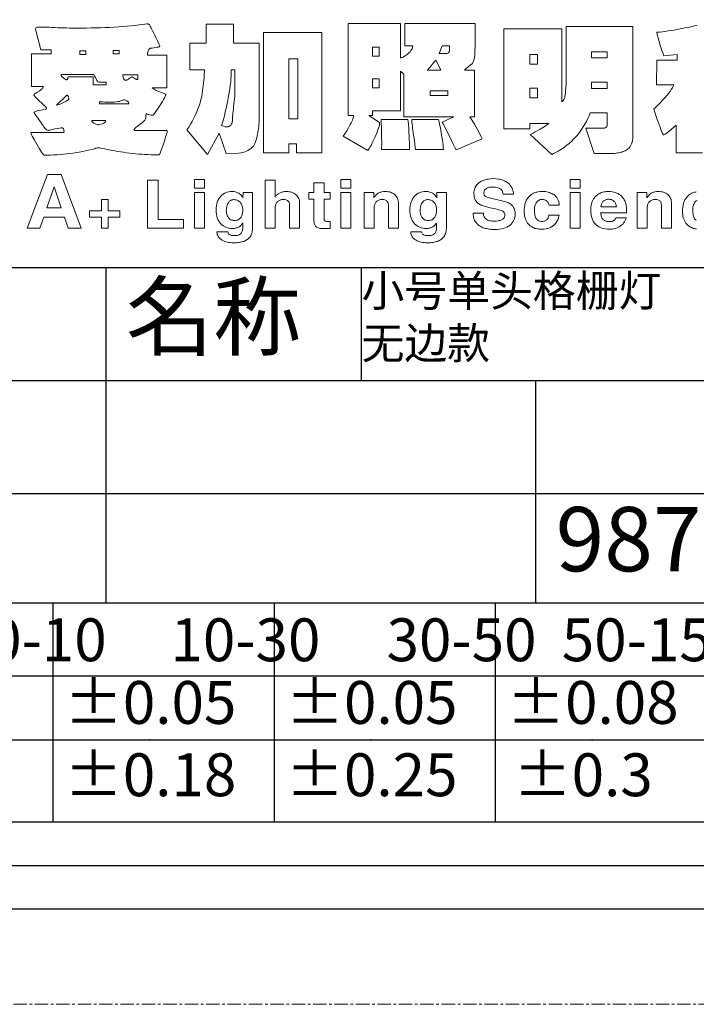
# Model space of a CAD drawing. Units: millimetres. Extents: x 25394 to 25843, y 1975 to 2290.
# Drawn here: x 25717 to 25764, y 1975 to 2044 of the extents above; entities that cross this region are included whole.
import ezdxf

# ---------------------------------------------------------------- set-up
doc = ezdxf.new("R2010")
doc.units = ezdxf.units.MM
doc.header["$LTSCALE"] = 2.5
doc.linetypes.add('CENTER', pattern=[0.6, 0.375, -0.075, 0.075, -0.075])
doc.layers.get('0').update_dxf_attribs({"linetype": 'CONTINUOUS'})
for name, color, linetype, lineweight in [('1实体粗线', 7, 'CONTINUOUS', 30), ('2实体细线', 2, 'CONTINUOUS', 15), ('3中心线', 1, 'CENTER', 5)]:
    doc.layers.add(name, color=color, linetype=linetype, lineweight=lineweight)
doc.styles.add('宋体', font='txt')

# ---------------------------------------------------------------- blocks, each defined once
blk = doc.blocks.new('A$C0649190B')
at = {"layer": '2实体细线', "color": 7, "lineweight": 0}
for points in [[(48.059, -7.084), (48.068, -7.097), (48.077, -7.111), (48.077, -7.133), (48.072, -7.156), (48.054, -7.21), (48.036, -7.268), (48, -7.38), (47.973, -7.475), (47.946, -7.56), (47.928, -7.623), (47.888, -7.745), (47.838, -7.884), (47.784, -8.046), (47.721, -8.225), (47.582, -8.221), (47.447, -8.221), (47.308, -8.216), (47.169, -8.208), (47.029, -8.199), (46.89, -8.19), (46.746, -8.181), (46.602, -8.167), (46.458, -8.149), (46.315, -8.136), (46.175, -8.118), (46.036, -8.1), (45.901, -8.077), (45.766, -8.059), (45.636, -8.037), (45.506, -8.014), (45.443, -8.005), (45.366, -7.987), (45.276, -7.969), (45.168, -7.942), (45.065, -7.92), (44.98, -7.906), (44.908, -7.893), (44.858, -7.893), (44.804, -7.893), (44.759, -7.902), (44.719, -7.915), (44.678, -7.938), (44.539, -7.974), (44.395, -8.005), (44.256, -8.037), (44.112, -8.064), (43.968, -8.091), (43.82, -8.113), (43.676, -8.14), (43.528, -8.158), (43.379, -8.176), (43.231, -8.194), (43.083, -8.208), (42.934, -8.216), (42.782, -8.225), (42.629, -8.23), (42.476, -8.234), (42.323, -8.234), (42.305, -8.221), (42.278, -8.194), (42.247, -8.154), (42.206, -8.095), (42.107, -7.938), (41.982, -7.722), (41.856, -7.506), (41.77, -7.344), (41.743, -7.282), (41.721, -7.237), (41.712, -7.201), (41.712, -7.183), (43.236, -7.183), (43.245, -7.169), (43.249, -7.156), (43.254, -7.133), (43.258, -7.111), (43.254, -7.079), (43.249, -7.057), (43.24, -7.03), (43.231, -7.012), (43.218, -6.994), (43.2, -6.976), (43.177, -6.962), (43.155, -6.953), (43.119, -6.958), (43.051, -6.967), (42.957, -6.985), (42.827, -7.012), (42.696, -7.043), (42.602, -7.061), (42.543, -7.075), (42.516, -7.079), (42.476, -7.066), (42.436, -7.048), (42.4, -7.021), (42.368, -6.989), (42.341, -6.949), (42.314, -6.913), (42.292, -6.882), (42.274, -6.846), (42.242, -6.801), (42.188, -6.724), (42.112, -6.616), (42.013, -6.481), (41.946, -6.383), (41.896, -6.311), (41.865, -6.257), (41.847, -6.225), (41.896, -6.207), (41.946, -6.189), (42, -6.167), (42.049, -6.149), (42.193, -6.126), (42.301, -6.104), (42.373, -6.09), (42.413, -6.081), (42.431, -6.072), (42.44, -6.059), (42.44, -6.041), (42.436, -6.023), (42.404, -5.987), (42.386, -5.965), (42.314, -5.897), (42.247, -5.834), (42.193, -5.78), (42.143, -5.74), (42.022, -5.618), (41.928, -5.524), (41.896, -5.488), (41.869, -5.457), (41.851, -5.43), (41.842, -5.412), (41.865, -5.394), (41.91, -5.362), (41.986, -5.308), (42.089, -5.245), (42.134, -5.214), (42.17, -5.187), (42.202, -5.16), (42.229, -5.133), (42.251, -5.106), (42.269, -5.084), (42.283, -5.057), (42.292, -5.034), (41.743, -5.034), (41.743, -3.501), (42.651, -3.501), (42.651, -3.317), (42.166, -3.317), (41.923, -2.36), (41.928, -2.333), (41.932, -2.31), (41.937, -2.292), (41.946, -2.283), (41.973, -2.27), (42.004, -2.261), (42.04, -2.252), (42.085, -2.252), (42.125, -2.252), (42.184, -2.252), (42.256, -2.256), (42.341, -2.256), (42.445, -2.261), (42.557, -2.265), (42.687, -2.27), (42.827, -2.279), (42.975, -2.283), (43.119, -2.288), (43.254, -2.292), (43.384, -2.297), (43.51, -2.301), (43.627, -2.301), (43.744, -2.301), (43.851, -2.301), (44.076, -2.301), (44.301, -2.301), (44.521, -2.297), (44.741, -2.292), (44.957, -2.288), (45.168, -2.279), (45.384, -2.27), (45.591, -2.261), (45.798, -2.247), (46, -2.234), (46.198, -2.22), (46.386, -2.202), (46.58, -2.18), (46.764, -2.157), (46.944, -2.135), (47.119, -2.108), (47.146, -2.108), (47.169, -2.108), (47.187, -2.112), (47.209, -2.117), (47.223, -2.13), (47.241, -2.139), (47.254, -2.157), (47.263, -2.175), (47.285, -2.216), (47.303, -2.256), (47.326, -2.297), (47.348, -2.337), (47.393, -2.436), (47.443, -2.535), (47.492, -2.638), (47.542, -2.737), (47.587, -2.836), (47.636, -2.935), (47.686, -3.038), (47.735, -3.137), (47.73, -3.146), (47.721, -3.155), (47.712, -3.169), (47.694, -3.173), (47.654, -3.191), (47.596, -3.2), (47.528, -3.209), (47.452, -3.223), (47.371, -3.232), (47.285, -3.241), (47.25, -3.268), (47.218, -3.304), (47.196, -3.34), (47.178, -3.376), (47.164, -3.42), (47.16, -3.465), (47.155, -3.515), (47.16, -3.564), (48.059, -3.564), (48.059, -5.093), (47.38, -5.093), (47.425, -5.129), (47.47, -5.155), (47.515, -5.187), (47.56, -5.218), (47.717, -5.277), (47.843, -5.326), (47.937, -5.362), (48, -5.385), (48.005, -5.398), (48.005, -5.412), (48, -5.43), (47.996, -5.448), (47.978, -5.497), (47.946, -5.565), (47.906, -5.641), (47.852, -5.726), (47.789, -5.83), (47.712, -5.947), (47.645, -6.045), (47.573, -6.149), (47.506, -6.248), (47.438, -6.351), (47.416, -6.36), (47.393, -6.365), (47.375, -6.369), (47.353, -6.369), (47.303, -6.365), (47.245, -6.351), (47.209, -6.338), (47.178, -6.329), (47.137, -6.315), (47.097, -6.297), (47.092, -6.306), (47.088, -6.329), (47.083, -6.36), (47.083, -6.405), (47.079, -6.45), (47.074, -6.486), (47.065, -6.513), (47.056, -6.531), (47.043, -6.567), (47.025, -6.603), (46.993, -6.639), (46.957, -6.675), (46.912, -6.72), (46.863, -6.76), (46.8, -6.805), (46.733, -6.85), (46.679, -6.891), (46.629, -6.926), (46.593, -6.958), (46.566, -6.989), (46.548, -7.016), (46.539, -7.043), (46.535, -7.057), (46.539, -7.066), (46.539, -7.075), (46.548, -7.084), (48.059, -7.084), (48.059, -7.084)], [(52.374, -6.437), (52.374, -6.526), (52.369, -6.616), (52.365, -6.706), (52.356, -6.801), (52.347, -6.895), (52.333, -6.994), (52.32, -7.088), (52.302, -7.187), (52.279, -7.313), (52.257, -7.425), (52.23, -7.524), (52.198, -7.614), (52.167, -7.691), (52.135, -7.754), (52.104, -7.807), (52.063, -7.848), (51.992, -7.915), (51.92, -7.969), (51.848, -8.014), (51.776, -8.05), (51.699, -8.082), (51.614, -8.104), (51.52, -8.127), (51.412, -8.145), (50.836, -8.154), (50.508, -7.201), (49.964, -8.199), (48.985, -7.057), (49.079, -6.922), (49.164, -6.792), (49.241, -6.666), (49.308, -6.54), (49.371, -6.41), (49.434, -6.27), (49.492, -6.122), (49.555, -5.965), (49.582, -5.884), (49.614, -5.789), (49.636, -5.695), (49.663, -5.587), (49.686, -5.479), (49.708, -5.362), (49.726, -5.236), (49.744, -5.106), (49.762, -4.976), (49.776, -4.854), (49.785, -4.737), (49.798, -4.63), (49.803, -4.526), (49.807, -4.427), (49.812, -4.337), (49.812, -4.257), (49.124, -4.257), (49.124, -3.007), (49.888, -3.007), (49.888, -2.112), (51.178, -2.112), (51.178, -3.007), (52.374, -3.007), (52.374, -6.437), (52.374, -6.437)], [(62.788, -7.47), (61.57, -7.978), (61.516, -7.884), (61.444, -7.745), (61.35, -7.556), (61.237, -7.322), (61.125, -7.088), (61.035, -6.904), (60.968, -6.774), (60.923, -6.688), (61.462, -6.441), (59.129, -6.441), (59.129, -4.45), (58.977, -4.319), (58.977, -6.167), (57.669, -6.167), (57.669, -6.387), (57.489, -6.387), (57.997, -6.715), (57.997, -6.765), (57.988, -6.823), (57.97, -6.895), (57.947, -6.971), (57.916, -7.057), (57.88, -7.156), (57.839, -7.264), (57.79, -7.376), (57.687, -7.596), (57.597, -7.776), (57.556, -7.852), (57.516, -7.915), (57.48, -7.969), (57.448, -8.014), (56.289, -7.353), (56.374, -7.232), (56.459, -7.102), (56.545, -6.958), (56.626, -6.805), (56.666, -6.729), (56.698, -6.661), (56.725, -6.598), (56.747, -6.54), (56.761, -6.495), (56.77, -6.45), (56.774, -6.419), (56.77, -6.387), (56.522, -6.387), (56.522, -2.081), (58.977, -2.081), (58.977, -3.695), (59.022, -3.686), (59.062, -3.672), (59.107, -3.65), (59.147, -3.627), (59.192, -3.6), (59.237, -3.569), (59.282, -3.533), (59.332, -3.492), (59.381, -3.447), (59.422, -3.403), (59.462, -3.353), (59.489, -3.308), (59.516, -3.268), (59.529, -3.223), (59.538, -3.178), (59.543, -3.137), (59.17, -3.137), (59.17, -2.081), (62.456, -2.081), (62.456, -3.187), (62.451, -3.326), (62.447, -3.452), (62.438, -3.564), (62.424, -3.668), (62.406, -3.758), (62.384, -3.834), (62.361, -3.897), (62.33, -3.951), (62.226, -4.036), (62.132, -4.117), (62.042, -4.194), (61.957, -4.27), (62.429, -4.27), (62.429, -6.441), (62.208, -6.441), (62.276, -6.54), (62.352, -6.657), (62.429, -6.787), (62.51, -6.931), (62.59, -7.075), (62.662, -7.214), (62.725, -7.344), (62.788, -7.47), (62.788, -7.47)], [(69.827, -7.255), (69.823, -7.358), (69.818, -7.457), (69.805, -7.547), (69.787, -7.628), (69.76, -7.704), (69.733, -7.767), (69.701, -7.825), (69.661, -7.879), (69.629, -7.911), (69.593, -7.942), (69.553, -7.974), (69.513, -8.001), (69.468, -8.028), (69.418, -8.05), (69.364, -8.068), (69.306, -8.091), (69.247, -8.104), (69.184, -8.118), (69.117, -8.131), (69.045, -8.14), (68.973, -8.149), (68.897, -8.154), (68.816, -8.158), (68.73, -8.158), (68.025, -8.158), (67.625, -6.967), (68.335, -6.967), (68.375, -6.967), (68.416, -6.967), (68.456, -6.967), (68.497, -6.967), (68.524, -6.962), (68.551, -6.949), (68.573, -6.935), (68.591, -6.917), (68.609, -6.891), (68.618, -6.864), (68.623, -6.832), (68.627, -6.801), (68.627, -6.257), (67.827, -6.257), (67.778, -6.396), (67.719, -6.526), (67.656, -6.661), (67.584, -6.792), (67.508, -6.917), (67.422, -7.043), (67.333, -7.169), (67.234, -7.295), (67.171, -7.367), (67.103, -7.439), (67.04, -7.506), (66.973, -7.574), (66.901, -7.637), (66.834, -7.7), (66.762, -7.758), (66.685, -7.816), (66.609, -7.87), (66.532, -7.924), (66.456, -7.974), (66.375, -8.023), (66.294, -8.073), (66.209, -8.113), (66.123, -8.158), (66.038, -8.199), (65.031, -7.273), (65.103, -7.237), (65.162, -7.205), (65.22, -7.174), (65.265, -7.151), (65.499, -7.021), (65.678, -6.913), (65.75, -6.864), (65.813, -6.823), (65.858, -6.787), (65.894, -6.751), (65.013, -6.751), (65.013, -7.007), (63.8, -7.007), (63.8, -2.337), (66.514, -2.337), (66.514, -5.744), (66.537, -5.731), (66.555, -5.713), (66.573, -5.69), (66.591, -5.668), (66.604, -5.641), (66.618, -5.614), (66.631, -5.583), (66.64, -5.551), (66.654, -5.488), (66.667, -5.421), (66.676, -5.344), (66.685, -5.268), (66.699, -5.088), (66.703, -4.886), (66.703, -2.234), (69.827, -2.234), (69.827, -7.255), (69.827, -7.255)], [(73.081, -8.118), (71.85, -8.118), (71.85, -6.832), (71.773, -6.9), (71.706, -6.962), (71.648, -7.012), (71.598, -7.052), (71.472, -7.151), (71.373, -7.223), (71.333, -7.25), (71.297, -7.268), (71.27, -7.282), (71.252, -7.286), (71.239, -7.273), (71.221, -7.241), (71.198, -7.192), (71.167, -7.124), (71.095, -6.935), (71.005, -6.675), (70.964, -6.567), (70.915, -6.428), (70.861, -6.27), (70.798, -6.081), (70.924, -5.96), (71.036, -5.852), (71.131, -5.753), (71.212, -5.672), (71.315, -5.56), (71.405, -5.452), (71.49, -5.353), (71.562, -5.259), (71.621, -5.169), (71.67, -5.088), (71.711, -5.012), (71.742, -4.944), (70.933, -4.944), (70.942, -3.807), (71.899, -3.807), (71.899, -3.533), (71.266, -3.596), (71.221, -3.461), (71.18, -3.344), (71.149, -3.241), (71.122, -3.155), (71.054, -2.935), (71.005, -2.755), (70.964, -2.607), (70.942, -2.499), (71.072, -2.486), (71.203, -2.472), (71.337, -2.454), (71.472, -2.436), (71.612, -2.418), (71.751, -2.396), (71.895, -2.369), (72.039, -2.342), (72.147, -2.319), (72.259, -2.297), (72.367, -2.274), (72.479, -2.252), (72.596, -2.225), (72.708, -2.202), (72.825, -2.175)], [(55.291, -8.131), (54.118, -8.131), (54.118, -7.709), (53.754, -7.709), (53.754, -8.131), (52.58, -8.131), (52.58, -2.513), (55.291, -2.513), (55.291, -8.131), (55.291, -8.131)], [(57.97, -3.618), (57.97, -3.2), (57.669, -3.2), (57.669, -3.618), (57.97, -3.618), (57.97, -3.618)], [(61.255, -3.358), (61.255, -3.137), (60.923, -3.137), (60.784, -3.488), (60.824, -3.488), (60.873, -3.492), (60.927, -3.492), (60.995, -3.492), (61.044, -3.492), (61.089, -3.492), (61.116, -3.492), (61.139, -3.488), (61.166, -3.479), (61.188, -3.47), (61.211, -3.456), (61.224, -3.443), (61.237, -3.425), (61.246, -3.403), (61.251, -3.38), (61.255, -3.358), (61.255, -3.358)], [(44.278, -3.528), (44.278, -3.465), (44.278, -3.429), (44.274, -3.385), (44.269, -3.362), (43.986, -3.362), (43.986, -3.528), (44.278, -3.528), (44.278, -3.528)], [(45.838, -3.506), (45.838, -3.447), (45.838, -3.407), (45.834, -3.367), (45.829, -3.344), (45.546, -3.344), (45.546, -3.506), (45.838, -3.506), (45.838, -3.506)], [(65.377, -3.987), (65.377, -3.528), (65.013, -3.528), (65.013, -3.987), (65.377, -3.987), (65.377, -3.987)], [(68.627, -3.695), (68.627, -3.403), (67.894, -3.403), (67.894, -3.695), (68.627, -3.695), (68.627, -3.695)], [(54.172, -6.54), (54.172, -3.74), (53.758, -3.74), (53.758, -6.54), (54.172, -6.54), (54.172, -6.54)], [(60.855, -4.27), (60.622, -3.785), (60.586, -3.843), (60.536, -3.91), (60.473, -3.987), (60.392, -4.081), (60.343, -4.14), (60.298, -4.189), (60.258, -4.234), (60.222, -4.27), (60.855, -4.27), (60.855, -4.27)], [(45.227, -4.944), (45.227, -4.832), (44.863, -4.832), (44.836, -4.814), (44.813, -4.787), (44.786, -4.751), (44.768, -4.711), (44.719, -4.616), (44.678, -4.54), (44.651, -4.49), (44.629, -4.463), (43.132, -4.463), (43.128, -4.481), (43.123, -4.499), (43.128, -4.517), (43.132, -4.531), (43.141, -4.549), (43.155, -4.562), (43.168, -4.58), (43.186, -4.594), (43.227, -4.621), (43.267, -4.652), (43.308, -4.679), (43.348, -4.706), (43.361, -4.711), (43.375, -4.711), (43.388, -4.706), (43.397, -4.697), (43.411, -4.684), (43.42, -4.67), (43.429, -4.648), (43.433, -4.625), (43.438, -4.607), (43.442, -4.576), (44.616, -4.576), (44.616, -4.944), (45.227, -4.944), (45.227, -4.944)], [(46.697, -4.706), (46.697, -4.477), (46, -4.477), (46.004, -4.513), (46.009, -4.553), (46.013, -4.589), (46.027, -4.621), (46.04, -4.657), (46.054, -4.684), (46.076, -4.711), (46.099, -4.737), (46.117, -4.737), (46.139, -4.737), (46.162, -4.733), (46.184, -4.728), (46.211, -4.715), (46.238, -4.702), (46.265, -4.684), (46.297, -4.661), (46.351, -4.621), (46.391, -4.594), (46.418, -4.576), (46.436, -4.576), (46.481, -4.603), (46.526, -4.634), (46.566, -4.657), (46.602, -4.679), (46.634, -4.693), (46.661, -4.706), (46.683, -4.706), (46.697, -4.706), (46.697, -4.706)], [(51.241, -4.257), (51.061, -4.257), (51.061, -4.36), (51.061, -4.459), (51.057, -4.553), (51.052, -4.648), (51.048, -4.737), (51.039, -4.818), (51.03, -4.899), (51.021, -4.976), (51.007, -5.057), (50.998, -5.142), (50.98, -5.236), (50.962, -5.335), (50.944, -5.443), (50.922, -5.56), (50.899, -5.686), (50.877, -5.816), (50.841, -5.987), (50.805, -6.153), (50.769, -6.306), (50.733, -6.455), (50.697, -6.571), (50.666, -6.675), (50.639, -6.765), (50.612, -6.846), (50.657, -6.864), (50.715, -6.886), (50.747, -6.895), (50.778, -6.904), (50.809, -6.908), (50.841, -6.908), (50.872, -6.908), (50.899, -6.904), (50.926, -6.9), (50.953, -6.891), (50.98, -6.877), (51.003, -6.864), (51.025, -6.846), (51.043, -6.828), (51.061, -6.805), (51.079, -6.778), (51.093, -6.751), (51.106, -6.715), (51.115, -6.679), (51.12, -6.639), (51.124, -6.594), (51.124, -6.544), (51.124, -6.495), (51.129, -6.432), (51.133, -6.356), (51.142, -6.275), (51.151, -6.18), (51.165, -6.077), (51.178, -5.965), (51.191, -5.843), (51.209, -5.722), (51.218, -5.605), (51.227, -5.502), (51.227, -5.407), (51.227, -5.286), (51.227, -5.151), (51.232, -4.998), (51.236, -4.832), (51.236, -4.661), (51.241, -4.508), (51.241, -4.373), (51.241, -4.257), (51.241, -4.257)], [(57.97, -5.088), (57.97, -4.67), (57.669, -4.67), (57.669, -5.088), (57.97, -5.088), (57.97, -5.088)], [(68.627, -5.115), (68.627, -4.823), (67.894, -4.823), (67.894, -5.115), (68.627, -5.115), (68.627, -5.115)], [(43.406, -5.681), (43.424, -5.672), (43.438, -5.663), (43.451, -5.654), (43.46, -5.641), (43.469, -5.627), (43.474, -5.609), (43.474, -5.596), (43.478, -5.574), (43.474, -5.551), (43.469, -5.524), (43.46, -5.502), (43.451, -5.479), (43.433, -5.457), (43.42, -5.448), (43.406, -5.439), (43.393, -5.439), (43.361, -5.47), (43.299, -5.529), (43.213, -5.609), (43.096, -5.713), (43.02, -5.789), (42.957, -5.848), (42.916, -5.884), (42.898, -5.906), (42.97, -5.888), (43.038, -5.866), (43.105, -5.839), (43.168, -5.812), (43.231, -5.78), (43.294, -5.749), (43.352, -5.717), (43.406, -5.681), (43.406, -5.681)], [(61.184, -5.452), (61.184, -5.232), (60.357, -5.232), (60.357, -5.452), (61.184, -5.452), (61.184, -5.452)], [(65.377, -5.565), (65.377, -5.102), (65.013, -5.102), (65.013, -5.565), (65.377, -5.565), (65.377, -5.565)], [(46.27, -5.834), (46.279, -5.83), (46.288, -5.825), (46.288, -5.816), (46.288, -5.807), (46.283, -5.789), (46.265, -5.762), (46.238, -5.735), (46.211, -5.713), (46.184, -5.695), (46.157, -5.677), (46.126, -5.663), (46.099, -5.654), (46.067, -5.65), (46.036, -5.645), (45.977, -5.677), (45.91, -5.704), (45.843, -5.722), (45.775, -5.735), (45.699, -5.744), (45.613, -5.753), (45.523, -5.758), (45.42, -5.758), (45.371, -5.758), (45.308, -5.758), (45.236, -5.753), (45.155, -5.753), (45.074, -5.749), (45.007, -5.744), (44.957, -5.744), (44.917, -5.744), (44.917, -5.834), (46.27, -5.834), (46.27, -5.834)], [(45.182, -6.616), (44.566, -6.616), (44.557, -6.63), (44.557, -6.648), (44.562, -6.661), (44.566, -6.679), (44.58, -6.693), (44.598, -6.711), (44.625, -6.729), (44.651, -6.747), (44.714, -6.778), (44.773, -6.801), (44.827, -6.814), (44.876, -6.819), (44.935, -6.81), (44.993, -6.792), (45.052, -6.769), (45.11, -6.738), (45.137, -6.72), (45.159, -6.702), (45.177, -6.688), (45.186, -6.675), (45.195, -6.657), (45.195, -6.643), (45.191, -6.63), (45.182, -6.616), (45.182, -6.616)], [(59.39, -7.965), (58.082, -7.965), (58.087, -7.911), (58.091, -7.834), (58.096, -7.794), (58.096, -7.758), (58.096, -7.722), (58.096, -7.691), (58.096, -7.596), (58.091, -7.488), (58.091, -7.367), (58.087, -7.223), (58.082, -7.075), (58.078, -6.913), (58.073, -6.747), (58.069, -6.571), (59.309, -6.571), (59.327, -6.67), (59.341, -6.81), (59.354, -6.985), (59.368, -7.205), (59.372, -7.322), (59.377, -7.43), (59.381, -7.538), (59.386, -7.632), (59.39, -7.727), (59.39, -7.812), (59.39, -7.888), (59.39, -7.965), (59.39, -7.965)], [(60.977, -7.965), (59.669, -7.965), (59.664, -7.861), (59.646, -7.722), (59.619, -7.533), (59.583, -7.304), (59.565, -7.187), (59.547, -7.07), (59.534, -6.967), (59.525, -6.873), (59.516, -6.783), (59.507, -6.706), (59.502, -6.634), (59.502, -6.571), (60.743, -6.571), (60.761, -6.63), (60.779, -6.697), (60.793, -6.774), (60.81, -6.859), (60.833, -6.958), (60.851, -7.061), (60.873, -7.178), (60.891, -7.304), (60.932, -7.547), (60.959, -7.736), (60.972, -7.875), (60.977, -7.965), (60.977, -7.965)], [(42.305, -11.129), (42.121, -11.646), (41.537, -11.646), (42.485, -9.142), (43.128, -9.142), (44.058, -11.646), (43.456, -11.646), (43.285, -11.129), (42.305, -11.129), (42.305, -11.129)], [(47.65, -9.394), (47.65, -11.237), (48.841, -11.237), (48.841, -11.646), (47.151, -11.646), (47.151, -9.394), (47.65, -9.394), (47.65, -9.394)], [(49.812, -9.372), (49.812, -9.776), (49.344, -9.776), (49.344, -9.372), (49.812, -9.372), (49.812, -9.372)], [(54.257, -10.491), (54.257, -11.646), (53.794, -11.646), (53.794, -10.63), (53.79, -10.567), (53.785, -10.509), (53.772, -10.459), (53.754, -10.419), (53.736, -10.392), (53.713, -10.37), (53.686, -10.347), (53.655, -10.334), (53.619, -10.32), (53.578, -10.311), (53.538, -10.302), (53.488, -10.302), (53.452, -10.302), (53.412, -10.307), (53.38, -10.316), (53.345, -10.329), (53.313, -10.343), (53.282, -10.361), (53.255, -10.379), (53.228, -10.401), (53.205, -10.428), (53.183, -10.459), (53.165, -10.491), (53.151, -10.522), (53.138, -10.563), (53.129, -10.599), (53.124, -10.644), (53.124, -10.689), (53.124, -11.646), (52.657, -11.646), (52.657, -9.394), (53.124, -9.394), (53.124, -10.194), (53.138, -10.167), (53.156, -10.14), (53.178, -10.113), (53.201, -10.091), (53.228, -10.068), (53.255, -10.046), (53.286, -10.028), (53.318, -10.005), (53.354, -9.987), (53.394, -9.974), (53.43, -9.96), (53.47, -9.952), (53.511, -9.943), (53.556, -9.938), (53.596, -9.934), (53.641, -9.934), (53.709, -9.934), (53.772, -9.943), (53.83, -9.952), (53.888, -9.969), (53.942, -9.987), (53.992, -10.014), (54.041, -10.041), (54.086, -10.077), (54.127, -10.118), (54.163, -10.158), (54.19, -10.203), (54.217, -10.253), (54.235, -10.307), (54.248, -10.365), (54.257, -10.423), (54.257, -10.491), (54.257, -10.491)], [(55.399, -9.524), (55.399, -9.974), (55.686, -9.974), (55.686, -10.289), (55.399, -10.289), (55.399, -11.197), (55.399, -11.233), (55.403, -11.264), (55.417, -11.286), (55.426, -11.304), (55.448, -11.313), (55.484, -11.322), (55.529, -11.327), (55.592, -11.331), (55.686, -11.331), (55.686, -11.655), (55.466, -11.664), (55.408, -11.664), (55.34, -11.66), (55.277, -11.655), (55.219, -11.651), (55.169, -11.637), (55.124, -11.624), (55.084, -11.61), (55.048, -11.588), (55.017, -11.565), (54.999, -11.543), (54.981, -11.52), (54.967, -11.493), (54.954, -11.462), (54.945, -11.426), (54.936, -11.39), (54.936, -11.345), (54.931, -11.304), (54.931, -10.289), (54.693, -10.289), (54.693, -9.974), (54.931, -9.974), (54.931, -9.524), (55.399, -9.524), (55.399, -9.524)], [(56.648, -9.372), (56.648, -9.776), (56.181, -9.776), (56.181, -9.372), (56.648, -9.372), (56.648, -9.372)], [(62.366, -10.949), (62.842, -10.949), (62.842, -10.985), (62.847, -11.017), (62.856, -11.048), (62.865, -11.075), (62.878, -11.107), (62.892, -11.134), (62.91, -11.156), (62.928, -11.179), (62.964, -11.21), (63.004, -11.237), (63.049, -11.264), (63.098, -11.282), (63.152, -11.295), (63.215, -11.304), (63.278, -11.313), (63.35, -11.313), (63.449, -11.313), (63.539, -11.3), (63.579, -11.291), (63.62, -11.282), (63.656, -11.273), (63.687, -11.26), (63.723, -11.237), (63.759, -11.215), (63.786, -11.192), (63.809, -11.165), (63.827, -11.134), (63.836, -11.098), (63.845, -11.062), (63.849, -11.021), (63.845, -10.994), (63.84, -10.967), (63.831, -10.94), (63.818, -10.918), (63.8, -10.895), (63.782, -10.873), (63.755, -10.855), (63.728, -10.837), (63.678, -10.819), (63.611, -10.797), (63.521, -10.77), (63.413, -10.743), (63.157, -10.689), (62.982, -10.644), (62.838, -10.603), (62.775, -10.581), (62.721, -10.558), (62.676, -10.536), (62.635, -10.513), (62.608, -10.491), (62.581, -10.473), (62.554, -10.45), (62.532, -10.423), (62.514, -10.397), (62.492, -10.37), (62.474, -10.343), (62.46, -10.316), (62.433, -10.248), (62.415, -10.181), (62.406, -10.104), (62.402, -10.028), (62.402, -9.96), (62.411, -9.902), (62.424, -9.844), (62.442, -9.785), (62.465, -9.731), (62.496, -9.682), (62.528, -9.632), (62.568, -9.587), (62.595, -9.556), (62.631, -9.529), (62.667, -9.502), (62.703, -9.475), (62.743, -9.453), (62.784, -9.43), (62.829, -9.412), (62.874, -9.399), (62.919, -9.381), (62.973, -9.367), (63.022, -9.358), (63.076, -9.349), (63.193, -9.336), (63.319, -9.331), (63.435, -9.336), (63.548, -9.349), (63.602, -9.358), (63.651, -9.372), (63.701, -9.381), (63.746, -9.399), (63.791, -9.417), (63.836, -9.435), (63.876, -9.457), (63.916, -9.48), (63.952, -9.507), (63.988, -9.533), (64.024, -9.56), (64.056, -9.592), (64.101, -9.646), (64.141, -9.7), (64.173, -9.754), (64.2, -9.812), (64.222, -9.871), (64.236, -9.934), (64.245, -9.996), (64.249, -10.059), (63.773, -10.059), (63.759, -9.996), (63.741, -9.943), (63.732, -9.916), (63.719, -9.893), (63.705, -9.871), (63.687, -9.853), (63.656, -9.821), (63.615, -9.794), (63.575, -9.772), (63.525, -9.754), (63.471, -9.74), (63.413, -9.731), (63.35, -9.722), (63.283, -9.722), (63.202, -9.727), (63.125, -9.736), (63.094, -9.745), (63.062, -9.754), (63.031, -9.767), (63.004, -9.776), (62.968, -9.799), (62.941, -9.817), (62.919, -9.844), (62.901, -9.866), (62.887, -9.898), (62.874, -9.925), (62.869, -9.956), (62.865, -9.992), (62.869, -10.019), (62.869, -10.046), (62.878, -10.068), (62.887, -10.095), (62.901, -10.113), (62.914, -10.136), (62.932, -10.149), (62.955, -10.167), (62.982, -10.185), (63.017, -10.199), (63.062, -10.212), (63.116, -10.226), (63.701, -10.361), (63.773, -10.379), (63.84, -10.397), (63.898, -10.419), (63.957, -10.441), (64.011, -10.464), (64.056, -10.486), (64.101, -10.513), (64.137, -10.54), (64.182, -10.581), (64.218, -10.621), (64.254, -10.671), (64.281, -10.72), (64.298, -10.774), (64.312, -10.837), (64.321, -10.9), (64.325, -10.967), (64.321, -11.048), (64.312, -11.129), (64.294, -11.201), (64.267, -11.269), (64.231, -11.336), (64.191, -11.394), (64.141, -11.448), (64.087, -11.498), (64.02, -11.547), (63.943, -11.588), (63.862, -11.624), (63.782, -11.651), (63.687, -11.673), (63.593, -11.691), (63.489, -11.7), (63.386, -11.705), (63.314, -11.705), (63.242, -11.7), (63.179, -11.696), (63.112, -11.687), (63.053, -11.678), (62.995, -11.664), (62.937, -11.651), (62.883, -11.637), (62.833, -11.619), (62.784, -11.597), (62.739, -11.574), (62.694, -11.552), (62.653, -11.525), (62.617, -11.498), (62.581, -11.466), (62.545, -11.435), (62.505, -11.385), (62.465, -11.331), (62.433, -11.277), (62.411, -11.219), (62.388, -11.156), (62.375, -11.089), (62.366, -11.021), (62.366, -10.949), (62.366, -10.949)], [(67.364, -9.372), (67.364, -9.776), (66.901, -9.776), (66.901, -9.372), (67.364, -9.372), (67.364, -9.372)], [(42.453, -10.698), (43.128, -10.698), (42.8, -9.709), (42.453, -10.698), (42.453, -10.698)], [(49.344, -9.974), (49.812, -9.974), (49.812, -11.646), (49.344, -11.646), (49.344, -9.974), (49.344, -9.974)], [(51.619, -9.974), (52.063, -9.974), (52.063, -11.556), (52.063, -11.637), (52.059, -11.709), (52.05, -11.781), (52.037, -11.844), (52.019, -11.902), (51.996, -11.956), (51.974, -12.006), (51.947, -12.051), (51.92, -12.082), (51.888, -12.114), (51.857, -12.141), (51.821, -12.167), (51.78, -12.194), (51.74, -12.217), (51.699, -12.239), (51.65, -12.257), (51.601, -12.271), (51.547, -12.284), (51.493, -12.298), (51.434, -12.307), (51.371, -12.316), (51.308, -12.32), (51.241, -12.325), (51.169, -12.325), (51.093, -12.325), (51.021, -12.316), (50.953, -12.307), (50.886, -12.298), (50.823, -12.28), (50.76, -12.257), (50.702, -12.235), (50.648, -12.208), (50.589, -12.172), (50.54, -12.132), (50.495, -12.091), (50.463, -12.042), (50.436, -11.992), (50.414, -11.938), (50.405, -11.884), (50.4, -11.821), (50.908, -11.821), (50.917, -11.862), (50.931, -11.893), (50.953, -11.92), (50.971, -11.938), (50.994, -11.952), (51.016, -11.961), (51.043, -11.97), (51.075, -11.979), (51.147, -11.988), (51.232, -11.992), (51.277, -11.992), (51.317, -11.988), (51.358, -11.979), (51.394, -11.97), (51.43, -11.956), (51.457, -11.938), (51.484, -11.92), (51.511, -11.898), (51.533, -11.871), (51.551, -11.844), (51.565, -11.812), (51.578, -11.776), (51.592, -11.74), (51.596, -11.7), (51.601, -11.655), (51.605, -11.61), (51.605, -11.408), (51.596, -11.403), (51.56, -11.457), (51.524, -11.502), (51.479, -11.543), (51.434, -11.574), (51.403, -11.592), (51.371, -11.61), (51.335, -11.624), (51.295, -11.633), (51.254, -11.642), (51.214, -11.651), (51.169, -11.651), (51.124, -11.655), (51.039, -11.651), (50.962, -11.642), (50.89, -11.624), (50.818, -11.601), (50.755, -11.57), (50.693, -11.534), (50.634, -11.493), (50.585, -11.444), (50.553, -11.412), (50.531, -11.381), (50.508, -11.349), (50.486, -11.318), (50.445, -11.242), (50.414, -11.165), (50.391, -11.08), (50.373, -10.99), (50.364, -10.895), (50.36, -10.792), (50.364, -10.689), (50.373, -10.594), (50.391, -10.504), (50.414, -10.423), (50.445, -10.343), (50.481, -10.271), (50.526, -10.208), (50.58, -10.145), (50.63, -10.095), (50.688, -10.05), (50.747, -10.014), (50.809, -9.987), (50.877, -9.96), (50.944, -9.947), (51.016, -9.934), (51.093, -9.934), (51.147, -9.934), (51.2, -9.938), (51.25, -9.947), (51.295, -9.956), (51.34, -9.974), (51.38, -9.992), (51.421, -10.01), (51.457, -10.037), (51.502, -10.073), (51.542, -10.118), (51.578, -10.167), (51.614, -10.226), (51.619, -9.974), (51.619, -9.974)], [(56.181, -9.974), (56.648, -9.974), (56.648, -11.646), (56.181, -11.646), (56.181, -9.974), (56.181, -9.974)], [(58.878, -10.491), (58.878, -11.646), (58.41, -11.646), (58.41, -10.63), (58.41, -10.567), (58.401, -10.509), (58.388, -10.459), (58.37, -10.419), (58.352, -10.392), (58.329, -10.37), (58.302, -10.347), (58.271, -10.334), (58.239, -10.32), (58.199, -10.311), (58.154, -10.302), (58.109, -10.302), (58.069, -10.302), (58.033, -10.307), (57.997, -10.316), (57.965, -10.329), (57.929, -10.343), (57.902, -10.361), (57.871, -10.379), (57.844, -10.401), (57.821, -10.428), (57.799, -10.459), (57.781, -10.491), (57.767, -10.522), (57.758, -10.563), (57.749, -10.599), (57.745, -10.644), (57.745, -10.689), (57.745, -11.646), (57.278, -11.646), (57.278, -9.974), (57.723, -9.974), (57.723, -10.221), (57.749, -10.181), (57.781, -10.145), (57.808, -10.113), (57.839, -10.086), (57.871, -10.059), (57.902, -10.032), (57.934, -10.014), (57.965, -9.996), (57.997, -9.983), (58.033, -9.969), (58.064, -9.956), (58.105, -9.947), (58.181, -9.938), (58.262, -9.934), (58.329, -9.934), (58.392, -9.943), (58.451, -9.952), (58.505, -9.969), (58.559, -9.987), (58.613, -10.014), (58.657, -10.041), (58.702, -10.077), (58.743, -10.118), (58.779, -10.158), (58.81, -10.203), (58.833, -10.253), (58.851, -10.307), (58.864, -10.365), (58.873, -10.423), (58.878, -10.491), (58.878, -10.491)], [(60.671, -9.974), (61.116, -9.974), (61.116, -11.556), (61.116, -11.637), (61.107, -11.709), (61.098, -11.781), (61.085, -11.844), (61.071, -11.902), (61.049, -11.956), (61.026, -12.006), (60.995, -12.051), (60.972, -12.082), (60.941, -12.114), (60.909, -12.141), (60.873, -12.167), (60.833, -12.194), (60.793, -12.217), (60.748, -12.239), (60.703, -12.257), (60.653, -12.271), (60.599, -12.284), (60.545, -12.298), (60.487, -12.307), (60.424, -12.316), (60.361, -12.32), (60.294, -12.325), (60.222, -12.325), (60.145, -12.325), (60.073, -12.316), (60.006, -12.307), (59.938, -12.298), (59.871, -12.28), (59.813, -12.257), (59.754, -12.235), (59.7, -12.208), (59.642, -12.172), (59.592, -12.132), (59.547, -12.091), (59.511, -12.042), (59.485, -11.992), (59.467, -11.938), (59.453, -11.884), (59.449, -11.821), (59.956, -11.821), (59.97, -11.862), (59.983, -11.893), (60.001, -11.92), (60.024, -11.938), (60.046, -11.952), (60.069, -11.961), (60.096, -11.97), (60.127, -11.979), (60.199, -11.988), (60.285, -11.992), (60.33, -11.992), (60.37, -11.988), (60.41, -11.979), (60.446, -11.97), (60.478, -11.956), (60.509, -11.938), (60.536, -11.92), (60.563, -11.898), (60.586, -11.871), (60.604, -11.844), (60.617, -11.812), (60.631, -11.776), (60.64, -11.74), (60.649, -11.7), (60.653, -11.655), (60.653, -11.61), (60.653, -11.408), (60.649, -11.403), (60.613, -11.457), (60.572, -11.502), (60.532, -11.543), (60.487, -11.574), (60.455, -11.592), (60.424, -11.61), (60.388, -11.624), (60.348, -11.633), (60.307, -11.642), (60.267, -11.651), (60.222, -11.651), (60.177, -11.655), (60.091, -11.651), (60.015, -11.642), (59.938, -11.624), (59.871, -11.601), (59.804, -11.57), (59.745, -11.534), (59.687, -11.493), (59.633, -11.444), (59.606, -11.412), (59.583, -11.381), (59.556, -11.349), (59.538, -11.318), (59.498, -11.242), (59.467, -11.165), (59.444, -11.08), (59.426, -10.99), (59.413, -10.895), (59.413, -10.792), (59.413, -10.689), (59.426, -10.594), (59.44, -10.504), (59.467, -10.423), (59.498, -10.343), (59.534, -10.271), (59.579, -10.208), (59.628, -10.145), (59.682, -10.095), (59.741, -10.05), (59.799, -10.014), (59.862, -9.987), (59.925, -9.96), (59.997, -9.947), (60.069, -9.934), (60.145, -9.934), (60.199, -9.934), (60.249, -9.938), (60.298, -9.947), (60.348, -9.956), (60.388, -9.974), (60.433, -9.992), (60.473, -10.01), (60.509, -10.037), (60.554, -10.073), (60.595, -10.118), (60.631, -10.167), (60.667, -10.226), (60.671, -9.974), (60.671, -9.974)], [(65.903, -11.035), (66.375, -11.035), (66.371, -11.089), (66.357, -11.143), (66.344, -11.192), (66.326, -11.242), (66.303, -11.291), (66.276, -11.336), (66.245, -11.381), (66.209, -11.426), (66.182, -11.457), (66.15, -11.484), (66.119, -11.516), (66.087, -11.538), (66.051, -11.565), (66.016, -11.583), (65.98, -11.606), (65.939, -11.624), (65.899, -11.637), (65.858, -11.651), (65.813, -11.664), (65.768, -11.673), (65.669, -11.682), (65.566, -11.687), (65.512, -11.687), (65.458, -11.682), (65.409, -11.678), (65.359, -11.669), (65.31, -11.66), (65.265, -11.651), (65.22, -11.633), (65.179, -11.619), (65.139, -11.601), (65.099, -11.579), (65.063, -11.556), (65.031, -11.529), (64.995, -11.502), (64.964, -11.471), (64.937, -11.439), (64.91, -11.408), (64.874, -11.349), (64.838, -11.291), (64.811, -11.228), (64.788, -11.161), (64.77, -11.089), (64.761, -11.017), (64.752, -10.94), (64.748, -10.855), (64.752, -10.752), (64.761, -10.657), (64.779, -10.563), (64.802, -10.477), (64.829, -10.397), (64.86, -10.325), (64.901, -10.253), (64.95, -10.194), (64.977, -10.163), (65.009, -10.131), (65.04, -10.104), (65.072, -10.077), (65.108, -10.055), (65.144, -10.032), (65.179, -10.014), (65.22, -9.996), (65.26, -9.983), (65.305, -9.969), (65.35, -9.956), (65.395, -9.947), (65.494, -9.938), (65.598, -9.934), (65.669, -9.934), (65.737, -9.938), (65.804, -9.947), (65.867, -9.96), (65.926, -9.978), (65.984, -10.001), (66.042, -10.023), (66.092, -10.055), (66.128, -10.077), (66.159, -10.1), (66.191, -10.122), (66.218, -10.149), (66.245, -10.176), (66.267, -10.208), (66.29, -10.235), (66.308, -10.266), (66.326, -10.302), (66.339, -10.334), (66.353, -10.37), (66.362, -10.41), (66.371, -10.446), (66.375, -10.486), (66.38, -10.527), (66.38, -10.572), (65.908, -10.572), (65.899, -10.536), (65.89, -10.504), (65.876, -10.477), (65.863, -10.446), (65.849, -10.423), (65.831, -10.401), (65.809, -10.379), (65.786, -10.361), (65.746, -10.334), (65.701, -10.316), (65.651, -10.307), (65.598, -10.302), (65.553, -10.307), (65.508, -10.311), (65.463, -10.325), (65.427, -10.343), (65.391, -10.365), (65.359, -10.392), (65.332, -10.428), (65.305, -10.464), (65.287, -10.5), (65.274, -10.531), (65.26, -10.572), (65.247, -10.608), (65.238, -10.648), (65.233, -10.693), (65.229, -10.738), (65.229, -10.783), (65.229, -10.855), (65.233, -10.922), (65.242, -10.985), (65.251, -11.039), (65.265, -11.089), (65.278, -11.134), (65.296, -11.17), (65.319, -11.206), (65.341, -11.233), (65.368, -11.26), (65.395, -11.277), (65.427, -11.295), (65.463, -11.309), (65.503, -11.318), (65.544, -11.327), (65.589, -11.327), (65.624, -11.327), (65.66, -11.322), (65.696, -11.313), (65.728, -11.3), (65.759, -11.282), (65.786, -11.264), (65.809, -11.237), (65.836, -11.21), (65.863, -11.165), (65.885, -11.12), (65.899, -11.08), (65.903, -11.035), (65.903, -11.035)], [(66.901, -9.974), (67.364, -9.974), (67.364, -11.646), (66.901, -11.646), (66.901, -9.974), (66.901, -9.974)], [(69.036, -11.156), (69.517, -11.156), (69.49, -11.224), (69.463, -11.286), (69.432, -11.345), (69.391, -11.399), (69.351, -11.448), (69.306, -11.493), (69.252, -11.534), (69.198, -11.574), (69.148, -11.601), (69.095, -11.624), (69.041, -11.642), (68.982, -11.66), (68.924, -11.673), (68.865, -11.682), (68.802, -11.687), (68.739, -11.687), (68.641, -11.687), (68.546, -11.678), (68.456, -11.66), (68.375, -11.637), (68.299, -11.61), (68.231, -11.579), (68.169, -11.538), (68.11, -11.489), (68.079, -11.462), (68.052, -11.43), (68.025, -11.394), (67.998, -11.358), (67.975, -11.322), (67.957, -11.282), (67.935, -11.242), (67.921, -11.197), (67.903, -11.152), (67.89, -11.102), (67.881, -11.053), (67.872, -11.003), (67.858, -10.891), (67.858, -10.774), (67.858, -10.707), (67.863, -10.639), (67.876, -10.576), (67.89, -10.513), (67.908, -10.45), (67.93, -10.392), (67.957, -10.334), (67.989, -10.28), (68.016, -10.239), (68.047, -10.199), (68.079, -10.163), (68.115, -10.127), (68.151, -10.095), (68.191, -10.068), (68.231, -10.041), (68.276, -10.019), (68.321, -9.996), (68.371, -9.983), (68.42, -9.965), (68.474, -9.952), (68.528, -9.943), (68.582, -9.938), (68.645, -9.934), (68.703, -9.934), (68.784, -9.934), (68.865, -9.943), (68.937, -9.956), (69.009, -9.974), (69.072, -10.001), (69.135, -10.028), (69.193, -10.064), (69.252, -10.104), (69.283, -10.136), (69.315, -10.167), (69.346, -10.203), (69.373, -10.239), (69.4, -10.275), (69.423, -10.32), (69.445, -10.361), (69.463, -10.405), (69.481, -10.455), (69.495, -10.504), (69.508, -10.558), (69.517, -10.612), (69.526, -10.666), (69.531, -10.725), (69.535, -10.788), (69.535, -10.85), (69.535, -10.931), (68.321, -10.931), (68.33, -10.981), (68.339, -11.03), (68.348, -11.075), (68.366, -11.116), (68.38, -11.156), (68.398, -11.188), (68.42, -11.219), (68.447, -11.242), (68.47, -11.264), (68.501, -11.282), (68.533, -11.3), (68.569, -11.313), (68.605, -11.322), (68.645, -11.331), (68.69, -11.336), (68.739, -11.336), (68.789, -11.336), (68.838, -11.327), (68.883, -11.309), (68.924, -11.291), (68.964, -11.264), (68.996, -11.233), (69.018, -11.197), (69.036, -11.156), (69.036, -11.156)], [(71.63, -10.491), (71.63, -11.646), (71.162, -11.646), (71.162, -10.63), (71.162, -10.567), (71.153, -10.509), (71.14, -10.459), (71.126, -10.419), (71.104, -10.392), (71.081, -10.37), (71.054, -10.347), (71.027, -10.334), (70.991, -10.32), (70.951, -10.311), (70.91, -10.302), (70.861, -10.302), (70.821, -10.302), (70.785, -10.307), (70.749, -10.316), (70.717, -10.329), (70.686, -10.343), (70.654, -10.361), (70.627, -10.379), (70.6, -10.401), (70.573, -10.428), (70.555, -10.459), (70.537, -10.491), (70.519, -10.522), (70.51, -10.563), (70.501, -10.599), (70.497, -10.644), (70.497, -10.689), (70.497, -11.646), (70.029, -11.646), (70.029, -9.974), (70.474, -9.974), (70.474, -10.221), (70.506, -10.181), (70.533, -10.145), (70.564, -10.113), (70.591, -10.086), (70.623, -10.059), (70.654, -10.032), (70.686, -10.014), (70.717, -9.996), (70.749, -9.983), (70.785, -9.969), (70.821, -9.956), (70.856, -9.947), (70.933, -9.938), (71.014, -9.934), (71.081, -9.934), (71.144, -9.943), (71.203, -9.952), (71.261, -9.969), (71.315, -9.987), (71.364, -10.014), (71.414, -10.041), (71.459, -10.077), (71.499, -10.118), (71.531, -10.158), (71.562, -10.203), (71.585, -10.253), (71.607, -10.307), (71.621, -10.365), (71.625, -10.423), (71.63, -10.491), (71.63, -10.491)], [(72.803, -11.678), (72.753, -11.669), (72.704, -11.66), (72.659, -11.651), (72.614, -11.633), (72.574, -11.619), (72.533, -11.601), (72.493, -11.579), (72.457, -11.556), (72.421, -11.529), (72.389, -11.502), (72.358, -11.471), (72.331, -11.439), (72.304, -11.408), (72.268, -11.349), (72.232, -11.291), (72.205, -11.228), (72.182, -11.161), (72.164, -11.089), (72.155, -11.017), (72.147, -10.94), (72.142, -10.855), (72.147, -10.752), (72.155, -10.657), (72.173, -10.563), (72.191, -10.477), (72.223, -10.397), (72.254, -10.325), (72.295, -10.253), (72.344, -10.194), (72.371, -10.163), (72.403, -10.131), (72.43, -10.104), (72.466, -10.077), (72.497, -10.055), (72.538, -10.032), (72.574, -10.014), (72.614, -9.996), (72.654, -9.983), (72.699, -9.969), (72.744, -9.956), (72.789, -9.947)], [(72.821, -10.343), (72.785, -10.365), (72.753, -10.392), (72.726, -10.428), (72.699, -10.464), (72.681, -10.5), (72.663, -10.531), (72.654, -10.572), (72.641, -10.608), (72.632, -10.648), (72.627, -10.693), (72.623, -10.738), (72.623, -10.783), (72.623, -10.855), (72.627, -10.922), (72.636, -10.985), (72.645, -11.039), (72.659, -11.089), (72.672, -11.134), (72.69, -11.17), (72.708, -11.206), (72.735, -11.233), (72.762, -11.26), (72.789, -11.277)], [(44.998, -10.828), (44.998, -10.302), (45.312, -10.302), (45.312, -10.828), (45.865, -10.828), (45.865, -11.125), (45.312, -11.125), (45.312, -11.646), (44.998, -11.646), (44.998, -11.125), (44.449, -11.125), (44.449, -10.828), (44.998, -10.828), (44.998, -10.828)], [(50.836, -10.819), (50.841, -10.864), (50.841, -10.909), (50.85, -10.949), (50.859, -10.99), (50.868, -11.03), (50.881, -11.066), (50.899, -11.098), (50.917, -11.129), (50.944, -11.165), (50.971, -11.197), (51.007, -11.224), (51.039, -11.246), (51.079, -11.264), (51.12, -11.273), (51.16, -11.282), (51.205, -11.282), (51.259, -11.282), (51.308, -11.273), (51.353, -11.264), (51.394, -11.246), (51.43, -11.224), (51.466, -11.197), (51.497, -11.165), (51.524, -11.129), (51.542, -11.098), (51.56, -11.062), (51.574, -11.026), (51.583, -10.985), (51.592, -10.945), (51.596, -10.9), (51.601, -10.85), (51.605, -10.801), (51.601, -10.747), (51.596, -10.698), (51.587, -10.653), (51.578, -10.608), (51.565, -10.567), (51.547, -10.527), (51.529, -10.491), (51.502, -10.455), (51.475, -10.423), (51.443, -10.392), (51.412, -10.37), (51.371, -10.347), (51.335, -10.334), (51.295, -10.32), (51.25, -10.316), (51.205, -10.311), (51.169, -10.311), (51.133, -10.32), (51.097, -10.325), (51.066, -10.338), (51.039, -10.352), (51.007, -10.37), (50.985, -10.392), (50.958, -10.419), (50.931, -10.455), (50.904, -10.495), (50.886, -10.536), (50.868, -10.585), (50.854, -10.639), (50.845, -10.693), (50.841, -10.756), (50.836, -10.819), (50.836, -10.819)], [(59.889, -10.819), (59.889, -10.864), (59.894, -10.909), (59.903, -10.949), (59.912, -10.99), (59.921, -11.03), (59.934, -11.066), (59.952, -11.098), (59.97, -11.129), (59.997, -11.165), (60.024, -11.197), (60.055, -11.224), (60.091, -11.246), (60.127, -11.264), (60.168, -11.273), (60.213, -11.282), (60.258, -11.282), (60.312, -11.282), (60.361, -11.273), (60.406, -11.264), (60.446, -11.246), (60.482, -11.224), (60.518, -11.197), (60.55, -11.165), (60.577, -11.129), (60.595, -11.098), (60.608, -11.062), (60.622, -11.026), (60.635, -10.985), (60.644, -10.945), (60.649, -10.9), (60.653, -10.85), (60.653, -10.801), (60.653, -10.747), (60.649, -10.698), (60.64, -10.653), (60.631, -10.608), (60.617, -10.567), (60.599, -10.527), (60.577, -10.491), (60.554, -10.455), (60.527, -10.423), (60.496, -10.392), (60.46, -10.37), (60.424, -10.347), (60.388, -10.334), (60.343, -10.32), (60.303, -10.316), (60.258, -10.311), (60.217, -10.311), (60.186, -10.32), (60.15, -10.325), (60.118, -10.338), (60.091, -10.352), (60.06, -10.37), (60.033, -10.392), (60.01, -10.419), (59.983, -10.455), (59.956, -10.495), (59.938, -10.536), (59.921, -10.585), (59.907, -10.639), (59.898, -10.693), (59.894, -10.756), (59.889, -10.819), (59.889, -10.819)], [(68.335, -10.644), (69.059, -10.644), (69.05, -10.599), (69.041, -10.558), (69.032, -10.518), (69.014, -10.482), (68.996, -10.45), (68.978, -10.419), (68.951, -10.392), (68.924, -10.37), (68.901, -10.352), (68.874, -10.334), (68.847, -10.32), (68.82, -10.311), (68.793, -10.302), (68.762, -10.298), (68.73, -10.293), (68.699, -10.293), (68.659, -10.293), (68.623, -10.298), (68.587, -10.307), (68.555, -10.316), (68.524, -10.329), (68.497, -10.343), (68.47, -10.361), (68.447, -10.383), (68.425, -10.405), (68.407, -10.432), (68.389, -10.464), (68.371, -10.495), (68.362, -10.527), (68.348, -10.563), (68.339, -10.603), (68.335, -10.644), (68.335, -10.644)]]:
    blk.add_lwpolyline(points, dxfattribs=at)

msp = doc.modelspace()

# ---------------------------------------------------------------- linework, layer by layer
at = {"color": 3, "lineweight": 25}
for p, q in [((25655.19, 2026.768), (25827.778, 2026.768)), ((25723.023, 2003.272), (25723.023, 2026.768)), ((25740.917, 2018.852), (25740.917, 2026.768)), ((25655.19, 2018.852), (25827.778, 2018.852)), ((25753.137, 2003.272), (25753.137, 2018.852)), ((25655.19, 2010.937), (25827.778, 2010.937)), ((25655.19, 2003.272), (25827.778, 2003.272)), ((25655.19, 2003.272), (25827.778, 2003.272)), ((25719.323, 1987.941), (25719.323, 2003.272)), ((25734.817, 1987.941), (25734.817, 2003.272)), ((25750.31, 1987.941), (25750.31, 2003.272)), ((25672.843, 1998.161), (25827.778, 1998.161)), ((25672.843, 1993.69), (25827.778, 1993.69))]:
    msp.add_line(p, q, dxfattribs=at)
at = {"lineweight": 25}
msp.add_line((25655.19, 1987.941), (25827.778, 1987.941), dxfattribs=at)
msp.add_lwpolyline([(25399.685, 1981.847), (25833.872, 1981.847), (25833.872, 2283.493), (25399.685, 2283.493)], close=True)
at = {"layer": '1实体粗线'}
msp.add_lwpolyline([(25402.732, 1984.894), (25830.825, 1984.894), (25830.825, 2280.446), (25402.732, 2280.446)], close=True, dxfattribs=at)
for p in [(25726.093, 1993.69), (25741.587, 1993.69), (25757.08, 1993.69)]:
    msp.add_point(p, dxfattribs=at)
at = {"layer": '2实体细线'}
msp.add_lwpolyline([(25405.779, 1987.941), (25827.778, 1987.941), (25827.778, 2277.399), (25405.779, 2277.399)], close=True, dxfattribs=at)
at = {"layer": '3中心线'}
msp.add_lwpolyline([(25394.029, 1975.17), (25839.529, 1975.17), (25839.529, 2290.17), (25394.029, 2290.17)], close=True, dxfattribs=at)

# ---------------------------------------------------------------- block references
at = {"layer": '1实体粗线', "xscale": 1.5, "yscale": 1.5, "zscale": 1.5}
msp.add_blockref('A$C0649190B', (25655.19, 2046.982), dxfattribs=at)

# ---------------------------------------------------------------- texts
at = {"layer": '1实体粗线', "attachment_point": 1, "style": '宋体'}
for s, width, insert, char_height in [('小号单头格栅灯\\P无边款', 45.36968, (25740.917, 2026.237), 2.2), ('名称', 63.32953, (25724.403, 2025.574), 4.5), ('9871211-10', 60.99049, (25754.517, 2009.993), 4.5)]:
    msp.add_mtext_dynamic_manual_height_columns(s, width=width, gutter_width=1, heights=[0], dxfattribs=dict(at, insert=insert, char_height=char_height))
at = {"layer": '1实体粗线', "char_height": 3, "width": 15.49352, "attachment_point": 1, "style": '宋体'}
for s, insert in [('\\pi3.6658;0-10', (25703.83, 2002.195)), ('\\pi2.7356;10-30', (25719.323, 2002.195)), ('\\pi2.6183;30-50', (25734.817, 2002.195)), ('\\pi1.5456;50-150', (25750.31, 2002.195)), ('{\\W0.850044; }±0.05', (25719.323, 1997.807)), ('{\\W0.850044; }±0.05', (25734.817, 1997.807)), ('{\\W0.846138; }±0.08', (25750.31, 1997.807)), ('{\\W0.846138; }±0.18', (25719.323, 1992.744)), ('{\\W0.850044; }±0.25', (25734.817, 1992.744)), ('{\\W1.35004; }±0.3', (25750.31, 1992.744))]:
    msp.add_mtext(s, dxfattribs=dict(at, insert=insert))

doc.saveas('drawing.dxf')
